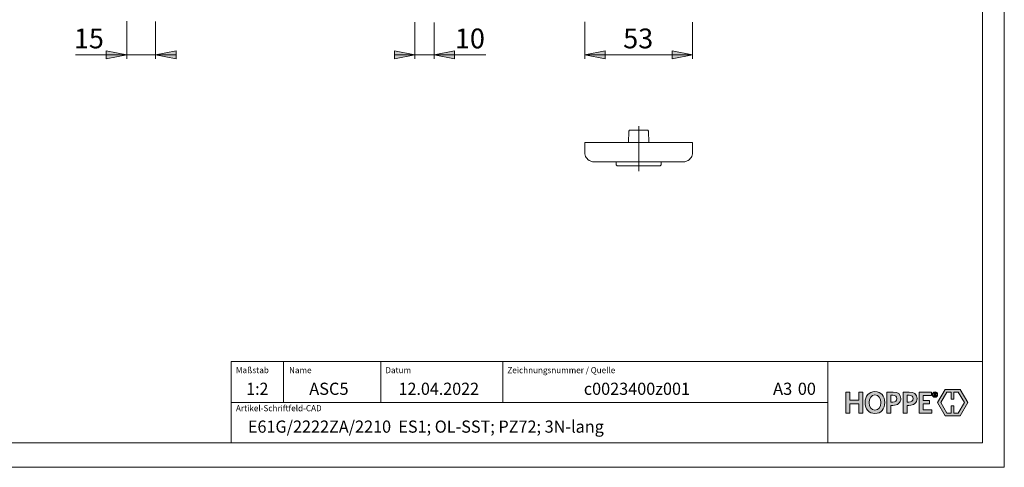
# Model space of a CAD drawing. Units: millimetres. Extents: x 0 to 16.5, y 0 to 11.7.
# Drawn here: x 7 to 16.5, y 0 to 4.3 of the extents above; entities that cross this region are included whole.
import ezdxf

# ---------------------------------------------------------------- set-up
doc = ezdxf.new("R2010")
doc.units = ezdxf.units.MM
doc.header["$MEASUREMENT"] = 0
doc.linetypes.add('AI-Linetype-2', pattern=[0.75057, 0.600456, -0.050038, 0.050038, -0.050038])
doc.layers.add('Ebene 1', color=7, linetype='Continuous')

# ---------------------------------------------------------------- blocks, each defined once
blk = doc.blocks.new('block 2')
at = {"layer": 'Ebene 1'}
h = blk.add_hatch(color=7, dxfattribs=at)
h.dxf.hatch_style = 2
h.paths.add_polyline_path([(8.323, 3.9989), (8.5204, 4.0378), (8.5204, 3.96)])
h.paths.add_polyline_path([(8.0422, 3.9989), (7.8448, 3.96), (7.8448, 4.0378)])
h = blk.add_hatch(color=7, dxfattribs=at)
h.dxf.hatch_style = 2
h.paths.add_polyline_path([(11.0223, 3.9989), (11.2196, 4.0378), (11.2196, 3.96)])
h.paths.add_polyline_path([(10.836, 3.9989), (10.6386, 3.96), (10.6386, 4.0378)])
h = blk.add_hatch(color=7, dxfattribs=at)
h.dxf.hatch_style = 2
h.paths.add_polyline_path([(13.5269, 3.9989), (13.3296, 3.96), (13.3296, 4.0378)])
h.paths.add_polyline_path([(12.4817, 3.9989), (12.6791, 4.0378), (12.6791, 3.96)])
at = {"layer": 'Ebene 1', "color": 7, "lineweight": 9}
for points in [[(8.0422, 4.3227), (8.0422, 3.96)], [(8.323, 4.3199), (8.323, 3.96)], [(10.836, 4.313), (10.836, 3.96)], [(11.0223, 4.3116), (11.0223, 3.96)], [(12.4817, 4.3158), (12.4817, 3.96)], [(13.5269, 4.313), (13.5269, 3.96)], [(8.0422, 3.9989), (7.8448, 3.96), (7.8448, 4.0378), (8.0422, 3.9989)], [(8.323, 3.9989), (8.5204, 4.0378), (8.5204, 3.96), (8.323, 3.9989)], [(10.836, 3.9989), (10.6386, 3.96), (10.6386, 4.0378), (10.836, 3.9989)], [(11.0223, 3.9989), (11.2196, 4.0378), (11.2196, 3.96), (11.0223, 3.9989)], [(12.4817, 3.9989), (12.6791, 4.0378), (12.6791, 3.96), (12.4817, 3.9989)], [(13.5269, 3.9989), (13.3296, 3.96), (13.3296, 4.0378), (13.5269, 3.9989)], [(8.0422, 3.9989), (7.5461, 3.9989)], [(8.0422, 3.9989), (8.323, 3.9989)], [(8.323, 3.9989), (8.5204, 3.9989)], [(10.836, 3.9989), (10.6386, 3.9989)], [(10.836, 3.9989), (11.0223, 3.9989)], [(11.0223, 3.9989), (11.524, 3.9989)], [(12.4817, 3.9989), (13.5269, 3.9989)], [(12.9098, 3.2566), (12.9056, 3.1482)], [(12.9154, 3.2664), (12.9098, 3.2566)], [(12.9154, 3.2664), (12.9168, 3.2664), (12.9195, 3.2664), (12.9237, 3.2664), (12.9293, 3.2664), (12.9376, 3.2664), (12.9459, 3.2664), (12.9557, 3.2664), (12.9668, 3.2664), (12.9793, 3.2664), (12.9918, 3.2664), (13.0043, 3.2664), (13.0168, 3.2664), (13.0293, 3.2664), (13.0418, 3.2664), (13.053, 3.2664), (13.0627, 3.2664), (13.071, 3.2664), (13.0794, 3.2664), (13.0849, 3.2664), (13.0891, 3.2664), (13.0919, 3.2664), (13.0933, 3.2664)], [(13.0988, 3.2566), (13.0933, 3.2664)], [(13.103, 3.1482), (13.0988, 3.2566)], [(12.5998, 3.1482), (12.5846, 3.1482), (12.5693, 3.1482), (12.5554, 3.1482), (12.5415, 3.1482), (12.529, 3.1482), (12.5164, 3.1482), (12.5067, 3.1482), (12.4984, 3.1482), (12.4914, 3.1482), (12.4859, 3.1482), (12.4831, 3.1482), (12.4817, 3.1482)], [(12.4817, 3.1482), (12.4817, 3.0495)], [(13.4088, 3.1482), (12.5998, 3.1482)], [(13.5269, 3.1482), (13.5255, 3.1482), (13.5228, 3.1482), (13.5172, 3.1482), (13.5103, 3.1482), (13.5019, 3.1482), (13.4922, 3.1482), (13.4797, 3.1482), (13.4672, 3.1482), (13.4533, 3.1482), (13.4394, 3.1482), (13.4241, 3.1482), (13.4088, 3.1482)], [(13.5269, 3.1482), (13.5269, 3.0495)], [(12.4817, 3.0495), (12.4831, 3.037), (12.4859, 3.0245), (12.49, 3.012), (12.497, 3.0009), (12.5039, 2.9912), (12.5123, 2.9828), (12.5234, 2.9745), (12.5345, 2.9689), (12.5456, 2.9647), (12.5581, 2.962), (12.5707, 2.9606)], [(12.5998, 2.9606), (12.5943, 2.9606), (12.5887, 2.9606), (12.5846, 2.9606), (12.579, 2.9606), (12.5762, 2.9606), (12.5734, 2.9606), (12.572, 2.9606), (12.5707, 2.9606)], [(13.4088, 2.9606), (12.5998, 2.9606)], [(12.7875, 2.9606), (12.7875, 2.9314)], [(13.2212, 2.9314), (13.2212, 2.9606)], [(13.438, 2.9606), (13.4366, 2.9606), (13.4352, 2.9606), (13.4324, 2.9606), (13.4296, 2.9606), (13.4241, 2.9606), (13.4199, 2.9606), (13.4143, 2.9606), (13.4088, 2.9606)], [(13.5269, 3.0495), (13.5255, 3.037), (13.5228, 3.0245), (13.5186, 3.012), (13.5116, 3.0009), (13.5047, 2.9912), (13.4964, 2.9828), (13.4852, 2.9745), (13.4741, 2.9689), (13.463, 2.9647), (13.4505, 2.962), (13.438, 2.9606)], [(12.7875, 2.9314), (12.7972, 2.9217)], [(13.2114, 2.9217), (13.21, 2.9217), (13.2073, 2.9217), (13.2031, 2.9217), (13.1975, 2.9217), (13.1892, 2.9217), (13.1808, 2.9217), (13.1697, 2.9217), (13.1572, 2.9217), (13.1433, 2.9217), (13.1294, 2.9217), (13.1127, 2.9217), (13.0961, 2.9217), (13.0794, 2.9217), (13.0613, 2.9217), (13.0418, 2.9217), (13.0238, 2.9217), (13.0043, 2.9217), (12.9849, 2.9217), (12.9668, 2.9217), (12.9473, 2.9217), (12.9293, 2.9217), (12.9126, 2.9217), (12.8959, 2.9217), (12.8792, 2.9217), (12.8653, 2.9217), (12.8514, 2.9217), (12.8389, 2.9217), (12.8278, 2.9217), (12.8195, 2.9217), (12.8111, 2.9217), (12.8056, 2.9217), (12.8014, 2.9217), (12.7986, 2.9217), (12.7972, 2.9217)], [(13.2114, 2.9217), (13.2212, 2.9314)]]:
    blk.add_lwpolyline(points, dxfattribs=at)
at = {"layer": 'Ebene 1', "color": 7, "linetype": 'AI-Linetype-2', "lineweight": 9}
blk.add_lwpolyline([(13.005, 2.8714), (13.005, 3.3077)], dxfattribs=at)
at = {"layer": 'Ebene 1', "color": 7, "char_height": 0.191896, "attachment_point": 7}
for s, insert in [('\\fArial Unicode MS|b0|i0|c0|p34;\\W1.00024;15', (7.5307, 4.0603)), ('\\fArial Unicode MS|b0|i0|c0|p34;\\W1.00024;10', (11.2234, 4.0603)), ('\\fArial Unicode MS|b0|i0|c0|p34;\\W1.00024;53', (12.8542, 4.0603))]:
    blk.add_mtext(s, dxfattribs=dict(at, insert=insert))
blk = doc.blocks.new('block 3')
at = {"layer": 'Ebene 1'}
h = blk.add_hatch(color=7, dxfattribs=at)
h.dxf.hatch_style = 2
edge = h.paths.add_edge_path()
edge.add_spline(control_points=[(15.8828, 0.6908), (15.8828, 0.6908), (15.8752, 0.7021), (15.8752, 0.7021), (15.8752, 0.7021), (15.8731, 0.7021), (15.8731, 0.7021), (15.8731, 0.7021), (15.8731, 0.6911), (15.8731, 0.6911), (15.8731, 0.6911), (15.8667, 0.6911), (15.8667, 0.6911), (15.8667, 0.6911), (15.8667, 0.7199), (15.8667, 0.7199), (15.8667, 0.7199), (15.8766, 0.7199), (15.8766, 0.7199), (15.8832, 0.7199), (15.8872, 0.7167), (15.8872, 0.7111), (15.8872, 0.7071), (15.8852, 0.7045), (15.8817, 0.7032), (15.8817, 0.7032), (15.8894, 0.6919), (15.8894, 0.6919), (15.8894, 0.6919), (15.8828, 0.6908), (15.8828, 0.6908)], knot_values=[0, 0, 0, 0, 1, 1, 1, 2, 2, 2, 3, 3, 3, 4, 4, 4, 5, 5, 5, 6, 6, 6, 7, 7, 7, 8, 8, 8, 9, 9, 9, 10, 10, 10, 10], degree=3, periodic=1)
h.paths.add_polyline_path([(15.8445, 0.5253), (15.8444, 0.5585), (15.7615, 0.5585), (15.7615, 0.6148), (15.8242, 0.6148), (15.8242, 0.6486), (15.7615, 0.6486), (15.7615, 0.6966), (15.8415, 0.6966), (15.8415, 0.7298), (15.7226, 0.7298), (15.7226, 0.5253)])
h.paths.add_polyline_path([(15.1778, 0.5253), (15.1778, 0.7298), (15.1384, 0.7298), (15.1384, 0.6492), (15.0515, 0.6492), (15.0515, 0.7298), (15.0121, 0.7298), (15.0121, 0.5253), (15.0515, 0.5253), (15.0515, 0.6142), (15.1384, 0.6142), (15.1384, 0.5253)])
edge = h.paths.add_edge_path()
edge.add_spline(control_points=[(15.8763, 0.6786), (15.8614, 0.6786), (15.8509, 0.689), (15.8509, 0.7045), (15.8509, 0.72), (15.8616, 0.7306), (15.8763, 0.7306), (15.8913, 0.7306), (15.9017, 0.7201), (15.9017, 0.7045), (15.9017, 0.6891), (15.8911, 0.6786), (15.8763, 0.6786)], knot_values=[0, 0, 0, 0, 0.013899, 0.013899, 0.013899, 0.027799, 0.027799, 0.027799, 0.041698, 0.041698, 0.041698, 0.055598, 0.055598, 0.055598, 0.055598], degree=3, periodic=0)
edge.add_line((15.8763, 0.6786), (15.8763, 0.6786))
edge = h.paths.add_edge_path()
edge.add_spline(control_points=[(15.8763, 0.7276), (15.8643, 0.7276), (15.8546, 0.7193), (15.8546, 0.7045), (15.8546, 0.6899), (15.8643, 0.6816), (15.8763, 0.6816), (15.8885, 0.6816), (15.8982, 0.6899), (15.8982, 0.7045), (15.8982, 0.7193), (15.8884, 0.7276), (15.8763, 0.7276)], knot_values=[0, 0, 0, 0, 0.013899, 0.013899, 0.013899, 0.027799, 0.027799, 0.027799, 0.041698, 0.041698, 0.041698, 0.055598, 0.055598, 0.055598, 0.055598], degree=3, periodic=0)
edge.add_line((15.8763, 0.7276), (15.8763, 0.7276))
edge = h.paths.add_edge_path()
edge.add_spline(control_points=[(15.8761, 0.7147), (15.8761, 0.7147), (15.8731, 0.7147), (15.8731, 0.7147), (15.8731, 0.7147), (15.8731, 0.7066), (15.8731, 0.7066), (15.8731, 0.7066), (15.876, 0.7066), (15.876, 0.7066), (15.879, 0.7066), (15.8808, 0.7079), (15.8808, 0.7107), (15.8808, 0.7133), (15.8791, 0.7147), (15.8761, 0.7147)], knot_values=[0, 0, 0, 0, 0.013899, 0.013899, 0.013899, 0.027799, 0.027799, 0.027799, 0.041698, 0.041698, 0.041698, 0.055598, 0.055598, 0.055598, 0.069497, 0.069497, 0.069497, 0.069497], degree=3, periodic=0)
edge.add_line((15.8761, 0.7147), (15.8761, 0.7147))
edge = h.paths.add_edge_path()
edge.add_spline(control_points=[(15.6238, 0.6006), (15.6238, 0.6006), (15.6063, 0.6006), (15.6063, 0.6006), (15.6063, 0.6006), (15.6063, 0.5253), (15.6063, 0.5253), (15.6063, 0.5253), (15.5672, 0.5253), (15.5672, 0.5253), (15.5672, 0.5253), (15.5672, 0.7298), (15.5672, 0.7298), (15.5672, 0.7298), (15.6271, 0.7298), (15.6271, 0.7298), (15.6739, 0.7298), (15.7021, 0.7082), (15.7021, 0.667), (15.7021, 0.6228), (15.6706, 0.6006), (15.6238, 0.6006)], knot_values=[0, 0, 0, 0, 0.013899, 0.013899, 0.013899, 0.027799, 0.027799, 0.027799, 0.041698, 0.041698, 0.041698, 0.055598, 0.055598, 0.055598, 0.069497, 0.069497, 0.069497, 0.083397, 0.083397, 0.083397, 0.097296, 0.097296, 0.097296, 0.097296], degree=3, periodic=0)
edge.add_line((15.6238, 0.6006), (15.6238, 0.6006))
edge = h.paths.add_edge_path()
edge.add_spline(control_points=[(15.625, 0.6984), (15.625, 0.6984), (15.6063, 0.6984), (15.6063, 0.6984), (15.6063, 0.6984), (15.6063, 0.6323), (15.6063, 0.6323), (15.6063, 0.6323), (15.6235, 0.6323), (15.6235, 0.6323), (15.6487, 0.6323), (15.6635, 0.6427), (15.6635, 0.6661), (15.6635, 0.6874), (15.6502, 0.6984), (15.625, 0.6984)], knot_values=[0, 0, 0, 0, 0.013899, 0.013899, 0.013899, 0.027799, 0.027799, 0.027799, 0.041698, 0.041698, 0.041698, 0.055598, 0.055598, 0.055598, 0.069497, 0.069497, 0.069497, 0.069497], degree=3, periodic=0)
edge.add_line((15.625, 0.6984), (15.625, 0.6984))
edge = h.paths.add_edge_path()
edge.add_spline(control_points=[(15.467, 0.6006), (15.467, 0.6006), (15.4495, 0.6006), (15.4495, 0.6006), (15.4495, 0.6006), (15.4495, 0.5253), (15.4495, 0.5253), (15.4495, 0.5253), (15.4104, 0.5253), (15.4104, 0.5253), (15.4104, 0.5253), (15.4104, 0.7298), (15.4104, 0.7298), (15.4104, 0.7298), (15.4702, 0.7298), (15.4702, 0.7298), (15.5171, 0.7298), (15.5452, 0.7082), (15.5452, 0.667), (15.5452, 0.6228), (15.5138, 0.6006), (15.467, 0.6006)], knot_values=[0, 0, 0, 0, 0.013899, 0.013899, 0.013899, 0.027799, 0.027799, 0.027799, 0.041698, 0.041698, 0.041698, 0.055598, 0.055598, 0.055598, 0.069497, 0.069497, 0.069497, 0.083397, 0.083397, 0.083397, 0.097296, 0.097296, 0.097296, 0.097296], degree=3, periodic=0)
edge.add_line((15.467, 0.6006), (15.467, 0.6006))
edge = h.paths.add_edge_path()
edge.add_spline(control_points=[(15.4682, 0.6984), (15.4682, 0.6984), (15.4495, 0.6984), (15.4495, 0.6984), (15.4495, 0.6984), (15.4495, 0.6323), (15.4495, 0.6323), (15.4495, 0.6323), (15.4667, 0.6323), (15.4667, 0.6323), (15.4919, 0.6323), (15.5067, 0.6427), (15.5067, 0.6661), (15.5067, 0.6874), (15.4934, 0.6984), (15.4682, 0.6984)], knot_values=[0, 0, 0, 0, 0.013899, 0.013899, 0.013899, 0.027799, 0.027799, 0.027799, 0.041698, 0.041698, 0.041698, 0.055598, 0.055598, 0.055598, 0.069497, 0.069497, 0.069497, 0.069497], degree=3, periodic=0)
edge.add_line((15.4682, 0.6984), (15.4682, 0.6984))
edge = h.paths.add_edge_path()
edge.add_spline(control_points=[(15.2938, 0.5215), (15.2357, 0.5215), (15.1981, 0.5641), (15.1981, 0.6273), (15.1981, 0.6907), (15.236, 0.7336), (15.2944, 0.7336), (15.353, 0.7336), (15.3901, 0.691), (15.3901, 0.6279), (15.3901, 0.5647), (15.3525, 0.5215), (15.2938, 0.5215)], knot_values=[0, 0, 0, 0, 0.013899, 0.013899, 0.013899, 0.027799, 0.027799, 0.027799, 0.041698, 0.041698, 0.041698, 0.055598, 0.055598, 0.055598, 0.055598], degree=3, periodic=0)
edge.add_line((15.2938, 0.5215), (15.2938, 0.5215))
edge = h.paths.add_edge_path()
edge.add_spline(control_points=[(15.2941, 0.701), (15.2591, 0.701), (15.2381, 0.6723), (15.2381, 0.6276), (15.2381, 0.5828), (15.2591, 0.5541), (15.2941, 0.5541), (15.3293, 0.5541), (15.3504, 0.5828), (15.3504, 0.6276), (15.3504, 0.6723), (15.329, 0.701), (15.2941, 0.701)], knot_values=[0, 0, 0, 0, 0.013899, 0.013899, 0.013899, 0.027799, 0.027799, 0.027799, 0.041698, 0.041698, 0.041698, 0.055598, 0.055598, 0.055598, 0.055598], degree=3, periodic=0)
edge.add_line((15.2941, 0.701), (15.2941, 0.701))
h = blk.add_hatch(color=7, dxfattribs=at)
h.dxf.hatch_style = 2
h.paths.add_polyline_path([(16.0592, 0.66), (16.0592, 0.7298), (16.1017, 0.7298), (16.1607, 0.6276), (16.1017, 0.5253), (16.0592, 0.5253), (16.0592, 0.595), (16.034, 0.595), (16.034, 0.5253), (15.9916, 0.5253), (15.9325, 0.6276), (15.9914, 0.7298), (16.034, 0.7298), (16.034, 0.66)])
h.paths.add_polyline_path([(15.9732, 0.755), (15.8997, 0.6277), (15.9732, 0.5004), (16.12, 0.5004), (16.1935, 0.6276), (16.12, 0.755)])
at = {"layer": 'Ebene 1', "lineweight": 0}
for points in [[(15.1778, 0.5253), (15.1778, 0.7298), (15.1384, 0.7298), (15.1384, 0.6492), (15.0515, 0.6492), (15.0515, 0.7298), (15.0121, 0.7298), (15.0121, 0.5253), (15.0515, 0.5253), (15.0515, 0.6142), (15.1384, 0.6142), (15.1384, 0.5253), (15.1778, 0.5253)], [(15.8445, 0.5253), (15.8444, 0.5585), (15.7615, 0.5585), (15.7615, 0.6148), (15.8242, 0.6148), (15.8242, 0.6486), (15.7615, 0.6486), (15.7615, 0.6966), (15.8415, 0.6966), (15.8415, 0.7298), (15.7226, 0.7298), (15.7226, 0.5253), (15.8445, 0.5253)], [(15.9732, 0.755), (15.8997, 0.6277), (15.9732, 0.5004), (16.12, 0.5004), (16.1935, 0.6276), (16.12, 0.755), (15.9732, 0.755)], [(16.0592, 0.66), (16.0592, 0.7298), (16.1017, 0.7298), (16.1607, 0.6276), (16.1017, 0.5253), (16.0592, 0.5253), (16.0592, 0.595), (16.034, 0.595), (16.034, 0.5253), (15.9916, 0.5253), (15.9325, 0.6276), (15.9914, 0.7298), (16.034, 0.7298), (16.034, 0.66), (16.0592, 0.66)]]:
    blk.add_lwpolyline(points, dxfattribs=at)
for points, knots in [([(15.2938, 0.5215), (15.2357, 0.5215), (15.1981, 0.5641), (15.1981, 0.6273), (15.1981, 0.6907), (15.236, 0.7336), (15.2944, 0.7336), (15.353, 0.7336), (15.3901, 0.691), (15.3901, 0.6279), (15.3901, 0.5647), (15.3525, 0.5215), (15.2938, 0.5215)], [0, 0, 0, 0, 1, 1, 1, 2, 2, 2, 3, 3, 3, 4, 4, 4, 4]), ([(15.2941, 0.701), (15.2591, 0.701), (15.2381, 0.6723), (15.2381, 0.6276), (15.2381, 0.5828), (15.2591, 0.5541), (15.2941, 0.5541), (15.3293, 0.5541), (15.3504, 0.5828), (15.3504, 0.6276), (15.3504, 0.6723), (15.329, 0.701), (15.2941, 0.701)], [0, 0, 0, 0, 1, 1, 1, 2, 2, 2, 3, 3, 3, 4, 4, 4, 4]), ([(15.467, 0.6006), (15.467, 0.6006), (15.4495, 0.6006), (15.4495, 0.6006), (15.4495, 0.6006), (15.4495, 0.5253), (15.4495, 0.5253), (15.4495, 0.5253), (15.4104, 0.5253), (15.4104, 0.5253), (15.4104, 0.5253), (15.4104, 0.7298), (15.4104, 0.7298), (15.4104, 0.7298), (15.4702, 0.7298), (15.4702, 0.7298), (15.5171, 0.7298), (15.5452, 0.7082), (15.5452, 0.667), (15.5452, 0.6228), (15.5138, 0.6006), (15.467, 0.6006)], [0, 0, 0, 0, 1, 1, 1, 2, 2, 2, 3, 3, 3, 4, 4, 4, 5, 5, 5, 6, 6, 6, 7, 7, 7, 7]), ([(15.4682, 0.6984), (15.4682, 0.6984), (15.4495, 0.6984), (15.4495, 0.6984), (15.4495, 0.6984), (15.4495, 0.6323), (15.4495, 0.6323), (15.4495, 0.6323), (15.4667, 0.6323), (15.4667, 0.6323), (15.4919, 0.6323), (15.5067, 0.6427), (15.5067, 0.6661), (15.5067, 0.6874), (15.4934, 0.6984), (15.4682, 0.6984)], [0, 0, 0, 0, 1, 1, 1, 2, 2, 2, 3, 3, 3, 4, 4, 4, 5, 5, 5, 5]), ([(15.6238, 0.6006), (15.6238, 0.6006), (15.6063, 0.6006), (15.6063, 0.6006), (15.6063, 0.6006), (15.6063, 0.5253), (15.6063, 0.5253), (15.6063, 0.5253), (15.5672, 0.5253), (15.5672, 0.5253), (15.5672, 0.5253), (15.5672, 0.7298), (15.5672, 0.7298), (15.5672, 0.7298), (15.6271, 0.7298), (15.6271, 0.7298), (15.6739, 0.7298), (15.7021, 0.7082), (15.7021, 0.667), (15.7021, 0.6228), (15.6706, 0.6006), (15.6238, 0.6006)], [0, 0, 0, 0, 1, 1, 1, 2, 2, 2, 3, 3, 3, 4, 4, 4, 5, 5, 5, 6, 6, 6, 7, 7, 7, 7]), ([(15.625, 0.6984), (15.625, 0.6984), (15.6063, 0.6984), (15.6063, 0.6984), (15.6063, 0.6984), (15.6063, 0.6323), (15.6063, 0.6323), (15.6063, 0.6323), (15.6235, 0.6323), (15.6235, 0.6323), (15.6487, 0.6323), (15.6635, 0.6427), (15.6635, 0.6661), (15.6635, 0.6874), (15.6502, 0.6984), (15.625, 0.6984)], [0, 0, 0, 0, 1, 1, 1, 2, 2, 2, 3, 3, 3, 4, 4, 4, 5, 5, 5, 5]), ([(15.8763, 0.6786), (15.8614, 0.6786), (15.8509, 0.689), (15.8509, 0.7045), (15.8509, 0.72), (15.8616, 0.7306), (15.8763, 0.7306), (15.8913, 0.7306), (15.9017, 0.7201), (15.9017, 0.7045), (15.9017, 0.6891), (15.8911, 0.6786), (15.8763, 0.6786)], [0, 0, 0, 0, 1, 1, 1, 2, 2, 2, 3, 3, 3, 4, 4, 4, 4]), ([(15.8763, 0.7276), (15.8643, 0.7276), (15.8546, 0.7193), (15.8546, 0.7045), (15.8546, 0.6899), (15.8643, 0.6816), (15.8763, 0.6816), (15.8885, 0.6816), (15.8982, 0.6899), (15.8982, 0.7045), (15.8982, 0.7193), (15.8884, 0.7276), (15.8763, 0.7276)], [0, 0, 0, 0, 1, 1, 1, 2, 2, 2, 3, 3, 3, 4, 4, 4, 4]), ([(15.8828, 0.6908), (15.8828, 0.6908), (15.8752, 0.7021), (15.8752, 0.7021), (15.8752, 0.7021), (15.8731, 0.7021), (15.8731, 0.7021), (15.8731, 0.7021), (15.8731, 0.6911), (15.8731, 0.6911), (15.8731, 0.6911), (15.8667, 0.6911), (15.8667, 0.6911), (15.8667, 0.6911), (15.8667, 0.7199), (15.8667, 0.7199), (15.8667, 0.7199), (15.8766, 0.7199), (15.8766, 0.7199), (15.8832, 0.7199), (15.8872, 0.7167), (15.8872, 0.7111), (15.8872, 0.7071), (15.8852, 0.7045), (15.8817, 0.7032), (15.8817, 0.7032), (15.8894, 0.6919), (15.8894, 0.6919), (15.8894, 0.6919), (15.8828, 0.6908), (15.8828, 0.6908)], [0, 0, 0, 0, 1, 1, 1, 2, 2, 2, 3, 3, 3, 4, 4, 4, 5, 5, 5, 6, 6, 6, 7, 7, 7, 8, 8, 8, 9, 9, 9, 10, 10, 10, 10]), ([(15.8761, 0.7147), (15.8761, 0.7147), (15.8731, 0.7147), (15.8731, 0.7147), (15.8731, 0.7147), (15.8731, 0.7066), (15.8731, 0.7066), (15.8731, 0.7066), (15.876, 0.7066), (15.876, 0.7066), (15.879, 0.7066), (15.8808, 0.7079), (15.8808, 0.7107), (15.8808, 0.7133), (15.8791, 0.7147), (15.8761, 0.7147)], [0, 0, 0, 0, 1, 1, 1, 2, 2, 2, 3, 3, 3, 4, 4, 4, 5, 5, 5, 5])]:
    blk.add_open_spline(points, degree=3, knots=knots, dxfattribs=at)

msp = doc.modelspace()

# ---------------------------------------------------------------- linework, layer by layer
at = {"layer": 'Ebene 1', "color": 7, "lineweight": 9}
for points in [[(16.548, 0), (0, 0), (0, 11.7018), (16.548, 11.7018), (16.548, 0)], [(16.336, 11.4726), (16.336, 0.2363)], [(9.0541, 1.0244), (9.0541, 0.2363)], [(16.336, 1.0244), (9.0541, 1.0244)], [(9.5628, 1.0244), (9.5628, 0.6296)], [(10.5052, 1.0244), (10.5052, 0.6296)], [(11.6866, 1.0244), (11.6866, 0.6296)], [(14.839, 1.0244), (14.839, 0.2363)], [(9.0541, 0.6296), (14.839, 0.6296)], [(16.336, 0.2363), (0.7909, 0.2363)]]:
    msp.add_lwpolyline(points, dxfattribs=at)

# ---------------------------------------------------------------- block references
at = {"layer": 'Ebene 1'}
for name in ['block 2', 'block 3']:
    msp.add_blockref(name, (0, 0), dxfattribs=at)

# ---------------------------------------------------------------- texts
at = {"layer": 'Ebene 1', "color": 7, "attachment_point": 7}
for s, insert, char_height in [('\\fArial Unicode MS|b0|i0|c0|p34;\\W0.979941;Maßstab', (9.1009, 0.9121), 0.059045), ('\\fArial Unicode MS|b0|i0|c0|p34;\\W0.979048;Name', (9.6157, 0.9121), 0.059045), ('\\fArial Unicode MS|b0|i0|c0|p34;\\W0.978588;Datum', (10.5494, 0.9121), 0.059045), ('\\fArial Unicode MS|b0|i0|c0|p34;\\W0.976648;Zeichnungsnummer / Quelle', (11.7322, 0.9121), 0.059045), ('\\fArial Unicode MS|b0|i0|c0|p34;\\W0.949613;1:2', (9.2027, 0.702), 0.11809), ('\\fArial Unicode MS|b0|i0|c0|p34;\\W0.986962;ASC5', (9.8115, 0.702), 0.11809), ('\\fArial Unicode MS|b0|i0|c0|p34;\\W0.96888;12.04.2022', (10.6773, 0.702), 0.11809), ('\\fArial Unicode MS|b0|i0|c0|p34;\\W0.977546;c0023400z001', (12.4727, 0.702), 0.118089), ('\\fArial Unicode MS|b0|i0|c0|p34;\\W0.990707;A3', (14.3069, 0.702), 0.118089), ('\\fArial Unicode MS|b0|i0|c0|p34;\\W0.979221;00', (14.5467, 0.702), 0.118089), ('\\fArial Unicode MS|b0|i0|c0|p34;\\W0.979969;Artikel-Schriftfeld-CAD', (9.1008, 0.5433), 0.059045), ('\\fArial Unicode MS|b0|i0|c0|p34;\\W0.976257;E61G/2222ZA/2210  ES1; OL-SST; PZ72; 3N-lang', (9.2172, 0.3354), 0.11809)]:
    msp.add_mtext(s, dxfattribs=dict(at, insert=insert, char_height=char_height))

doc.saveas('drawing.dxf')
